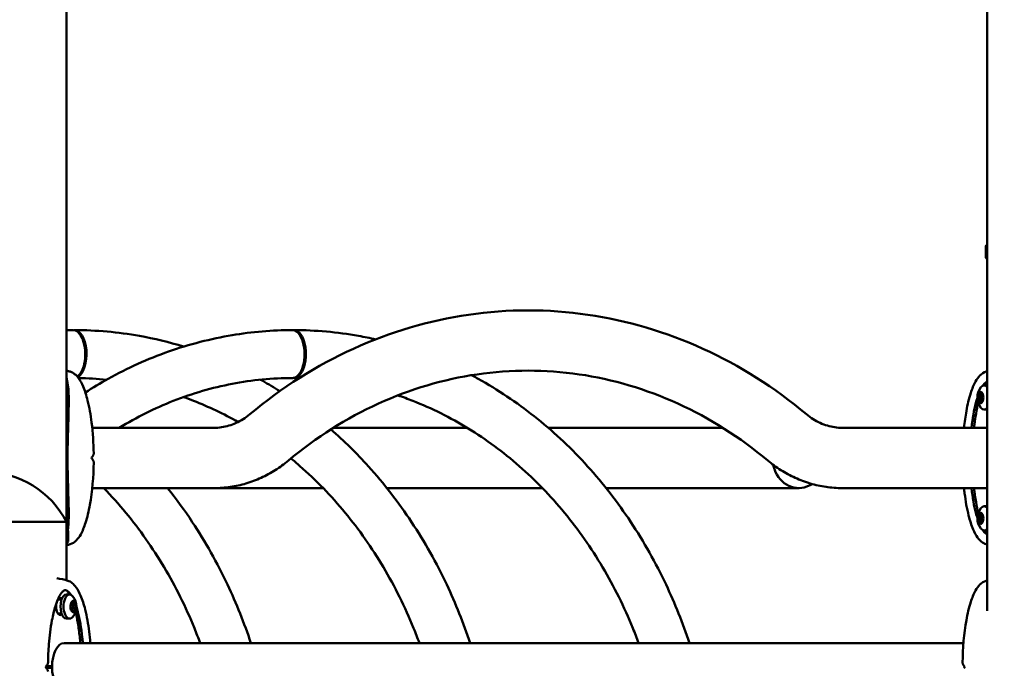
# Model space of a CAD drawing. Units: millimetres. Extents: x 10764 to 12302, y 6838 to 7290.
# Drawn here: x 11487 to 11556, y 7157 to 7202 of the extents above; entities that cross this region are included whole.
import ezdxf

# ---------------------------------------------------------------- set-up
doc = ezdxf.new("R2010")
doc.units = ezdxf.units.MM
doc.header["$LTSCALE"] = 10
doc.layers.add('Widoczne (ISO)', color=7, linetype='Continuous', lineweight=50)
doc.styles.get("Standard").update_dxf_attribs({"font": 'tahoma.ttf'})
doc.dimstyles.new('Karol 10', dxfattribs={"dimtxt": 10, "dimasz": 10, "dimexe": 0.18, "dimexo": 0.0625, "dimgap": 0.09, "dimtad": 1, "dimdec": 0, "dimzin": 0, "dimdsep": 46, "dimtxsty": 'Standard', "dimcen": 0.09, "dimadec": 0, "dimazin": 0, "dimtfac": 1, "dimtdec": 0, "dimtofl": 0, "dimtmove": 0, "dimatfit": 3, "dimfxl": 3, "dimfxlon": 1, "dimtolj": 1, "dimtzin": 0, "dimarcsym": 0})

# ---------------------------------------------------------------- blocks, each defined once
blk = doc.blocks.new('*D13')
at = {"color": 0, "lineweight": -2, "transparency": 16777216}
for p, q in [((10824.531, 7181.671), (10821.351, 7181.671)), ((10821.531, 7166.671), (10821.531, 6921.793)), ((10824.531, 6906.793), (10821.351, 6906.793))]:
    blk.add_line(p, q, dxfattribs=at)
at = {"color": 0, "lineweight": 13, "transparency": 16777216}
for points in [[(10819.031, 7166.671), (10824.031, 7166.671), (10821.531, 7181.671)], [(10819.031, 6921.793), (10824.031, 6921.793), (10821.531, 6906.793)]]:
    blk.add_solid(points, dxfattribs=at)
at = {"layer": 'Defpoints', "color": 0, "lineweight": 13, "transparency": 16777216}
for p in [(11523.044, 7181.671), (10821.531, 6906.793), (11855.498, 6906.793)]:
    blk.add_point(p, dxfattribs=at)
at = {"color": 0, "transparency": 16777216, "insert": (10809.114, 7053.177), "char_height": 20, "attachment_point": 5, "rotation": 90}
blk.add_mtext('\\A1;275', dxfattribs=at)
blk = doc.blocks.new('A$C0AE0425F')
at = {"layer": 'Widoczne (ISO)'}
for p, q in [((622.113, 260), (622.113, 361.336)), ((686.894, 253.749), (686.894, 338.525)), ((686.784, 278.624), (686.784, 279.376)), ((686.883, 279.475), (686.894, 279.475)), ((686.883, 278.525), (686.894, 278.525)), ((686.893, 269.6), (686.676, 269.6)), ((686.529, 268.968), (686.304, 268.968)), ((686.417, 268.91), (686.594, 268.91)), ((686.529, 268.968), (686.582, 268.968)), ((686.304, 268.532), (686.529, 268.532)), ((686.417, 268.59), (686.594, 268.59)), ((686.582, 268.532), (686.529, 268.532)), ((686.893, 267.9), (686.676, 267.9)), ((623.924, 266.62), (632.506, 266.62)), ((650.304, 266.62), (640.895, 266.62)), ((668.285, 266.62), (656.005, 266.62)), ((676.674, 266.62), (686.894, 266.62)), ((622.189, 264.683), (622.189, 264.531)), ((622.113, 264.55), (622.189, 264.55)), ((622.189, 264.45), (622.113, 264.45)), ((622.189, 264.469), (622.189, 264.317)), ((623.924, 262.38), (632.506, 262.38)), ((640.168, 262.38), (632.506, 262.38)), ((655.593, 262.38), (644.651, 262.38)), ((673.624, 262.38), (660.076, 262.38)), ((676.674, 262.38), (686.894, 262.38)), ((686.529, 260.468), (686.304, 260.468)), ((686.529, 260.468), (686.582, 260.468)), ((686.893, 261.1), (686.676, 261.1)), ((622.113, 260), (610.683, 260)), ((622.113, 260), (610.683, 260)), ((622.113, 259.475), (622.113, 260)), ((686.304, 260.032), (686.529, 260.032)), ((686.417, 260.41), (686.594, 260.41)), ((686.417, 260.09), (686.594, 260.09)), ((686.582, 260.032), (686.529, 260.032)), ((622.113, 259.475), (622.113, 258.525)), ((622.124, 259.475), (622.113, 259.475)), ((622.113, 259.25), (622.113, 259.25)), ((622.223, 259.376), (622.223, 258.624)), ((686.893, 259.4), (686.676, 259.4)), ((622.113, 258.75), (622.113, 258.75)), ((622.124, 258.525), (622.113, 258.525)), ((622.113, 255.891), (622.113, 258.525)), ((621.515, 254.55), (621.77, 254.55)), ((622.114, 254.9), (622.331, 254.9)), ((622.465, 254.341), (622.55, 254.341)), ((622.61, 254.348), (622.572, 254.348)), ((621.515, 253.55), (621.77, 253.55)), ((622.43, 253.961), (622.423, 253.961)), ((622.59, 254.21), (622.464, 254.21)), ((622.59, 253.89), (622.464, 253.89)), ((622.482, 253.759), (622.631, 253.759)), ((622.571, 253.752), (622.482, 253.752)), ((622.751, 254.139), (622.657, 254.139)), ((622.114, 253.2), (622.331, 253.2)), ((621.941, 251.485), (685.216, 251.485)), ((620.682, 249.85), (621.099, 249.85)), ((621.099, 249.75), (620.682, 249.75))]:
    blk.add_line(p, q, dxfattribs=at)
for centre, radius, start, end in [((686.883, 279.376), 0.099, 90, 180), ((686.883, 278.624), 0.099, 180, 270), ((687.358, 268.75), 1.159, 141.6986, 218.3014), ((616.398, 257.084), 6.416, 27.03144, 152.96856), ((687.358, 260.25), 1.159, 141.6986, 218.3014), ((622.124, 259.376), 0.099, 0, 90), ((622.124, 258.624), 0.099, 270, 0), ((621.649, 254.05), 1.159, 321.6986, 38.3014)]:
    blk.add_arc(centre, radius, start, end, dxfattribs=at)
for centre, major_axis, ratio, start_param, end_param in [((622.593, 271.805), (0.006, -1.685), 0.499998, 0.336726, 3.140748), ((622.68, 271.805), (0, 1.685), 0.5, 3.412725, 6.337312), ((638.018, 271.805), (0.006, -1.685), 0.499998, 6.282249, 9.423934), ((638.105, 271.805), (0, 1.685), 0.5, 3.09279, 6.337312), ((686.676, 268.75), (0, 0.85), 0.5, 5.746567, 6.847572), ((686.893, 268.75), (0, 0.85), 0.5, 6.281379, 6.283185), ((686.417, 268.75), (0, -0.4), 0.5, 4.18879, 5.235988), ((686.274, 268.915), (0, 0.07), 0.5, 1.047198, 2.628095), ((686.417, 268.75), (0, 0.4), 0.5, 0, 1.047198), ((686.274, 268.915), (0, 0.07), 0.5, 5.749485, 7.330383), ((686.244, 268.81), (0, 0.05), 0.5, 4.538728, 5.769688), ((686.417, 268.75), (0, 0.3), 0.5, 1.397136, 1.744457), ((686.304, 269.018), (0, -0.05), 0.5, 5.749485, 6.980445), ((686.417, 268.75), (0, 0.3), 0.5, 0.349938, 0.697259), ((686.357, 269.079), (0, -0.05), 0.5, 0.349938, 1.580898), ((686.417, 269.08), (0, 0.07), 0.5, 0, 1.580898), ((686.417, 269.08), (0, 0.07), 0.5, 4.702288, 6.283185), ((686.417, 268.75), (0, 0.4), 0.5, 5.235988, 6.283185), ((686.477, 269.079), (0, -0.05), 0.5, 4.702288, 5.933247), ((686.417, 268.75), (0, 0.3), 0.5, 5.585926, 5.933247), ((686.533, 268.915), (0, 0.07), 0.5, 0.705025, 1.642286), ((686.529, 269.018), (0, -0.05), 0.5, 5.585926, 6.816885), ((686.559, 268.915), (0, 0.07), 0.5, 5.235988, 6.816885), ((686.589, 268.81), (0, -0.05), 0.5, 3.65509, 4.88605), ((686.417, 268.75), (0, -0.3), 0.5, 1.397136, 1.744457), ((686.559, 268.915), (0, -0.07), 0.5, 0.513498, 2.094395), ((686.417, 268.75), (0, 0.4), 0.5, 4.18879, 5.235988), ((686.274, 268.585), (0, 0.07), 0.5, 0.513498, 2.094395), ((686.274, 268.585), (0, -0.07), 0.5, 5.235988, 6.816885), ((686.417, 268.75), (0, -0.4), 0.5, 5.235988, 6.283185), ((686.244, 268.69), (0, 0.05), 0.5, 3.65509, 4.88605), ((686.304, 268.482), (0, 0.05), 0.5, 5.585926, 6.816885), ((686.417, 268.75), (0, -0.3), 0.5, 5.585926, 5.933247), ((686.357, 268.421), (0, 0.05), 0.5, 4.702288, 5.933247), ((686.417, 268.42), (0, -0.07), 0.5, 4.702288, 6.283185), ((686.417, 268.75), (0, -0.4), 0.5, 0, 1.047198), ((686.417, 268.42), (0, -0.07), 0.5, 0, 1.580898), ((686.477, 268.421), (0, 0.05), 0.5, 0.349938, 1.580898), ((686.417, 268.75), (0, -0.3), 0.5, 0.349938, 0.697259), ((686.533, 268.585), (0, 0.07), 0.5, 1.499307, 2.436568), ((686.529, 268.482), (0, 0.05), 0.5, 5.749485, 6.980445), ((686.559, 268.585), (0, -0.07), 0.5, 5.749485, 7.330383), ((686.589, 268.69), (0, -0.05), 0.5, 4.538728, 5.769688), ((686.559, 268.585), (0, -0.07), 0.5, 1.047198, 2.628095), ((686.676, 268.75), (0, -0.85), 0.5, 5.718798, 6.819804), ((686.893, 268.75), (0, -0.85), 0.5, 0, 0.001806), ((617.861, 263.324), (7.597, 6.567), 0.356495, 5.269824, 5.282991), ((617.861, 265.676), (-7.597, 6.567), 0.356486, 4.141789, 4.154956), ((673.624, 264.5), (0, 2.12), 0.866025, 1.801429, 1.91382), ((673.624, 264.5), (0, 2.12), 0.866025, 1.91382, 1.954967), ((673.624, 264.5), (0, -2.12), 0.866025, 5.09656, 6.701496), ((686.417, 260.25), (0, 0.4), 0.5, 0, 1.047198), ((686.274, 260.415), (0, 0.07), 0.5, 5.749485, 7.330383), ((686.304, 260.518), (0, -0.05), 0.5, 5.749485, 6.980445), ((686.417, 260.25), (0, 0.3), 0.5, 0.349938, 0.697259), ((686.357, 260.579), (0, -0.05), 0.5, 0.349938, 1.580898), ((686.417, 260.58), (0, 0.07), 0.5, 0, 1.580898), ((686.417, 260.58), (0, 0.07), 0.5, 4.702288, 6.283185), ((686.417, 260.25), (0, 0.4), 0.5, 5.235988, 6.283185), ((686.676, 260.25), (0, 0.85), 0.5, 5.746567, 6.847572), ((686.477, 260.579), (0, -0.05), 0.5, 4.702288, 5.933247), ((686.417, 260.25), (0, 0.3), 0.5, 5.585926, 5.933247), ((686.533, 260.415), (0, 0.07), 0.5, 0.705025, 1.642286), ((686.529, 260.518), (0, -0.05), 0.5, 5.585926, 6.816885), ((686.559, 260.415), (0, 0.07), 0.5, 5.235988, 6.816885), ((686.893, 260.25), (0, 0.85), 0.5, 6.281379, 6.283185), ((686.417, 260.25), (0, -0.4), 0.5, 4.18879, 5.235988), ((686.274, 260.415), (0, 0.07), 0.5, 1.047198, 2.628095), ((686.274, 260.085), (0, 0.07), 0.5, 0.513498, 2.094395), ((686.274, 260.085), (0, -0.07), 0.5, 5.235988, 6.816885), ((686.417, 260.25), (0, -0.4), 0.5, 5.235988, 6.283185), ((686.244, 260.31), (0, 0.05), 0.5, 4.538728, 5.769688), ((686.244, 260.19), (0, 0.05), 0.5, 3.65509, 4.88605), ((686.417, 260.25), (0, 0.3), 0.5, 1.397136, 1.744457), ((686.304, 259.982), (0, 0.05), 0.5, 5.585926, 6.816885), ((686.417, 260.25), (0, -0.3), 0.5, 5.585926, 5.933247), ((686.357, 259.921), (0, 0.05), 0.5, 4.702288, 5.933247), ((686.417, 259.92), (0, -0.07), 0.5, 4.702288, 6.283185), ((686.417, 260.25), (0, -0.4), 0.5, 0, 1.047198), ((686.417, 259.92), (0, -0.07), 0.5, 0, 1.580898), ((686.477, 259.921), (0, 0.05), 0.5, 0.349938, 1.580898), ((686.417, 260.25), (0, -0.3), 0.5, 0.349938, 0.697259), ((686.533, 260.085), (0, 0.07), 0.5, 1.499307, 2.436568), ((686.529, 259.982), (0, 0.05), 0.5, 5.749485, 6.980445), ((686.559, 260.085), (0, -0.07), 0.5, 5.749485, 7.330383), ((686.589, 260.31), (0, -0.05), 0.5, 3.65509, 4.88605), ((686.589, 260.19), (0, -0.05), 0.5, 4.538728, 5.769688), ((686.417, 260.25), (0, -0.3), 0.5, 1.397136, 1.744457), ((686.559, 260.415), (0, -0.07), 0.5, 0.513498, 2.094395), ((686.559, 260.085), (0, -0.07), 0.5, 1.047198, 2.628095), ((686.417, 260.25), (0, 0.4), 0.5, 4.18879, 5.235988), ((686.676, 260.25), (0, -0.85), 0.5, 5.718798, 6.819804), ((686.893, 260.25), (0, -0.85), 0.5, 0, 0.001806), ((622.331, 254.05), (0, 0.85), 0.5, 5.718798, 9.989165), ((621.681, 254.05), (0, -0.6), 0.5, 4.255582, 6.665288), ((621.681, 254.05), (0, 0.6), 0.5, 5.901083, 7.001507), ((621.508, 254.05), (0, 0.6), 0.5, 5.6975, 5.990343), ((622.114, 254.05), (0, 0.85), 0.5, 0, 3.141593), ((622.59, 254.05), (0, -0.4), 0.5, 3.725028, 4.772226), ((622.59, 254.05), (0, 0.3), 0.5, 0.933373, 1.280695), ((622.5, 254.325), (0, 0.07), 0.5, 0.583435, 2.164333), ((622.45, 254.258), (0, 0.05), 0.5, 4.074966, 5.305925), ((622.59, 254.05), (0, 0.4), 0.5, 5.819423, 6.866621), ((622.5, 254.325), (0, 0.07), 0.5, 5.285723, 6.866621), ((622.55, 254.391), (0, -0.05), 0.5, 5.285723, 6.516683), ((622.59, 254.05), (0, 0.3), 0.5, 6.169361, 6.516683), ((622.61, 254.398), (0, -0.05), 0.5, 6.169361, 7.400321), ((622.664, 254.345), (0, 0.07), 0.5, 5.819423, 7.400321), ((622.664, 254.345), (0, -0.07), 0.5, 1.096933, 2.67783), ((622.59, 254.05), (0, 0.4), 0.5, 4.772226, 5.819423), ((622.718, 254.29), (0, -0.05), 0.5, 4.238526, 5.469485), ((622.59, 254.05), (0, -0.3), 0.5, 1.980571, 2.327892), ((621.508, 254.05), (0, -0.6), 0.5, 0.292843, 0.585686), ((622.426, 254.03), (0, 0.07), 0.5, 0.049735, 1.630633), ((622.426, 254.03), (0, -0.07), 0.5, 4.772226, 6.353123), ((622.59, 254.05), (0, -0.4), 0.5, 4.772226, 5.819423), ((622.423, 254.15), (0, -0.05), 0.5, 0.049735, 1.280695), ((622.43, 253.911), (0, 0.05), 0.5, 5.122164, 6.353123), ((622.59, 254.05), (0, 0.3), 0.5, 1.980571, 2.327892), ((622.517, 253.755), (0, 0.07), 0.5, 1.096933, 2.67783), ((622.463, 253.81), (0, 0.05), 0.5, 4.238526, 5.469485), ((622.517, 253.755), (0, -0.07), 0.5, 5.819423, 7.400321), ((622.59, 254.05), (0, -0.4), 0.5, 5.819423, 6.866621), ((622.571, 253.702), (0, 0.05), 0.5, 6.169361, 7.400321), ((622.59, 254.05), (0, -0.3), 0.5, 6.169361, 6.516683), ((622.631, 253.709), (0, 0.05), 0.5, 5.285723, 6.516683), ((622.681, 253.775), (0, -0.07), 0.5, 5.285723, 6.866621), ((622.59, 254.05), (0, 0.4), 0.5, 3.725028, 4.772226), ((622.681, 253.775), (0, -0.07), 0.5, 0.583435, 2.164333), ((622.731, 253.842), (0, -0.05), 0.5, 4.074966, 5.305925), ((622.59, 254.05), (0, -0.3), 0.5, 0.933373, 1.280695), ((622.751, 254.189), (0, -0.05), 0.5, 5.122164, 6.353123), ((622.758, 253.95), (0, 0.05), 0.5, 0.049735, 1.280695), ((622.755, 254.07), (0, 0.07), 0.5, 4.772226, 6.353123), ((622.755, 254.07), (0, -0.07), 0.5, 0.049735, 1.630633), ((621.941, 249.8), (0, -1.685), 0.5, 3.141593, 6.283185), ((691.319, 248.624), (7.597, -6.567), 0.356486, 4.141789, 4.154956), ((691.319, 250.976), (-7.597, -6.567), 0.356495, 5.269824, 5.282991)]:
    blk.add_ellipse(centre, major_axis=major_axis, ratio=ratio, start_param=start_param, end_param=end_param, dxfattribs=at)
for centre in [(686.417, 268.75), (686.417, 260.25), (622.59, 254.05)]:
    blk.add_ellipse(centre, major_axis=(0, -0.16), ratio=0.5, dxfattribs=at)
for points, knots in [([(635.005, 267.57), (637.25, 269.445), (639.706, 271), (644.893, 273.363), (647.623, 274.171), (653.178, 274.978), (656.002, 274.978), (661.557, 274.171), (664.287, 273.363), (669.474, 271), (671.93, 269.445), (674.175, 267.57)], [2.515224, 2.515224, 2.515224, 2.515224, 2.765771, 2.765771, 3.016319, 3.016319, 3.266866, 3.266866, 3.517414, 3.517414, 3.767962, 3.767962, 3.767962, 3.767962]), ([(622.681, 273.49), (624.206, 273.487), (625.736, 273.35), (628.288, 272.893), (629.326, 272.642), (630.349, 272.329)], [0, 0, 0, 0, 5.200876, 5.200876, 8.809518, 8.809518, 8.809518, 8.809518]), ([(623.439, 269.105), (623.963, 269.442), (624.496, 269.762), (626.408, 270.825), (627.837, 271.469), (630.754, 272.495), (632.251, 272.881), (635.167, 273.368), (636.592, 273.487), (638.013, 273.49)], [196.450402, 196.450402, 196.450402, 196.450402, 198.50241, 198.50241, 203.716496, 203.716496, 208.920825, 208.920825, 213.766561, 213.766561, 213.766561, 213.766561]), ([(638.106, 273.49), (639.631, 273.487), (641.161, 273.35), (643.065, 273.009), (643.461, 272.929), (643.856, 272.84)], [0, 0, 0, 0, 5.200876, 5.200876, 6.572238, 6.572238, 6.572238, 6.572238]), ([(622.371, 270.568), (622.485, 270.535), (622.591, 270.476), (622.791, 270.32), (622.884, 270.216), (623.089, 269.932), (623.192, 269.735), (623.409, 269.225), (623.512, 268.894), (623.723, 268.056), (623.814, 267.529), (623.97, 266.281), (624.017, 265.544), (624.029, 264.809)], [0, 0, 0, 0, 0.48892, 0.48892, 1.045246, 1.045246, 1.859943, 1.859943, 3.00572, 3.00572, 4.65757, 4.65757, 6.861866, 6.861866, 6.861866, 6.861866]), ([(637.724, 264.316), (639.687, 265.956), (641.821, 267.304), (646.295, 269.343), (648.636, 270.033), (653.385, 270.724), (655.795, 270.724), (660.545, 270.033), (662.885, 269.343), (667.36, 267.304), (669.493, 265.956), (671.456, 264.316)], [2.515224, 2.515224, 2.515224, 2.515224, 2.765771, 2.765771, 3.016319, 3.016319, 3.266866, 3.266866, 3.517414, 3.517414, 3.767962, 3.767962, 3.767962, 3.767962]), ([(650.616, 270.318), (650.859, 270.189), (651.1, 270.056), (652.704, 269.144), (654.018, 268.246), (656.505, 266.236), (657.684, 265.118), (659.875, 262.695), (660.893, 261.383), (662.736, 258.604), (663.566, 257.128), (664.918, 254.269), (665.468, 252.893), (665.937, 251.485)], [14.673762, 14.673762, 14.673762, 14.673762, 15.588506, 15.588506, 20.793303, 20.793303, 26.007832, 26.007832, 31.231382, 31.231382, 36.462072, 36.462072, 40.978106, 40.978106, 40.978106, 40.978106]), ([(685.256, 266.62), (685.298, 267.022), (685.352, 267.419), (685.501, 268.244), (685.601, 268.675), (685.824, 269.361), (685.935, 269.636), (686.157, 270.03), (686.255, 270.172), (686.493, 270.416), (686.642, 270.52), (686.809, 270.568)], [1.815918, 1.815918, 1.815918, 1.815918, 3.041645, 3.041645, 4.442674, 4.442674, 5.469321, 5.469321, 6.135622, 6.135622, 6.85302, 6.85302, 6.85302, 6.85302]), ([(622.113, 270.136), (622.125, 270.098), (622.135, 270.059), (622.22, 269.712), (622.255, 269.32), (622.281, 268.291), (622.26, 267.629), (622.221, 266.417), (622.206, 265.928), (622.193, 265.185), (622.19, 264.934), (622.189, 264.683)], [-6.690409, -6.690409, -6.690409, -6.690409, -6.444287, -6.444287, -4.544928, -4.544928, -2.242039, -2.242039, -0.75439, -0.75439, 0, 0, 0, 0]), ([(638.024, 270.12), (636.6, 270.118), (635.172, 269.98), (632.365, 269.442), (630.976, 269.039), (628.321, 267.998), (627.044, 267.365), (625.82, 266.62)], [0, 0, 0, 0, 5.025569, 5.025569, 10.039024, 10.039024, 14.895219, 14.895219, 14.895219, 14.895219]), ([(635.767, 270.004), (635.816, 269.976), (635.866, 269.948), (636.32, 269.689), (636.721, 269.448), (637.117, 269.196)], [15.400419, 15.400419, 15.400419, 15.400419, 15.588506, 15.588506, 17.135653, 17.135653, 17.135653, 17.135653]), ([(686.573, 269.574), (686.641, 269.675), (686.749, 269.794), (686.856, 269.857), (686.894, 269.872)], [2.7779061, 2.7779061, 2.7779061, 2.7779061, 2.9452431, 3.0368614, 3.0368614, 3.0368614, 3.0368614]), ([(686.694, 269.6), (686.716, 269.641), (686.77, 269.733), (686.825, 269.813), (686.858, 269.855)], [2.6986836, 2.6986836, 2.6986836, 2.6986836, 2.7488936, 2.8186979, 2.8186979, 2.8186979, 2.8186979]), ([(634.184, 267.027), (633.167, 267.602), (632.118, 268.102), (630.816, 268.61), (630.583, 268.697), (630.349, 268.78)], [180.121468, 180.121468, 180.121468, 180.121468, 184.095012, 184.095012, 184.956776, 184.956776, 184.956776, 184.956776]), ([(662.365, 251.485), (662.235, 251.837), (662.1, 252.185), (661.35, 254.021), (660.636, 255.459), (659.025, 258.174), (658.123, 259.46), (656.16, 261.838), (655.094, 262.939), (652.832, 264.921), (651.628, 265.808), (649.124, 267.343), (647.814, 267.995), (646.127, 268.655), (645.777, 268.782), (645.426, 268.901)], [158.112696, 158.112696, 158.112696, 158.112696, 159.260553, 159.260553, 164.217371, 164.217371, 169.176839, 169.176839, 174.141059, 174.141059, 179.112809, 179.112809, 184.095012, 184.095012, 185.383175, 185.383175, 185.383175, 185.383175]), ([(685.788, 266.62), (685.859, 267.274), (685.992, 268.033), (686.162, 268.624), (686.2, 268.741)], [1.9716074, 1.9716074, 1.9716074, 1.9716074, 2.3561945, 2.4600345, 2.4600345, 2.4600345, 2.4600345]), ([(685.962, 266.62), (685.962, 266.624), (686, 266.972), (686.086, 267.598), (686.2, 268.147), (686.259, 268.385)], [1.9613514, 1.9613514, 1.9613514, 1.9613514, 1.9634954, 2.1598449, 2.3327115, 2.3327115, 2.3327115, 2.3327115]), ([(632.506, 266.62), (632.679, 266.62), (632.852, 266.632), (633.196, 266.683), (633.367, 266.72), (633.708, 266.821), (633.877, 266.884), (634.21, 267.036), (634.374, 267.124), (634.696, 267.328), (634.853, 267.442), (635.005, 267.57)], [0, 0, 0, 0, 0.1252738, 0.1252738, 0.2505476, 0.2505476, 0.3758214, 0.3758214, 0.5010952, 0.5010952, 0.626369, 0.626369, 0.626369, 0.626369]), ([(674.175, 267.57), (674.327, 267.442), (674.484, 267.328), (674.806, 267.124), (674.97, 267.036), (675.304, 266.884), (675.473, 266.821), (675.813, 266.72), (675.984, 266.683), (676.328, 266.632), (676.501, 266.62), (676.674, 266.62)], [5.6568164, 5.6568164, 5.6568164, 5.6568164, 5.7820901, 5.7820901, 5.9073639, 5.9073639, 6.0326377, 6.0326377, 6.1579115, 6.1579115, 6.2831853, 6.2831853, 6.2831853, 6.2831853]), ([(640.712, 266.505), (641.636, 265.698), (642.52, 264.83), (644.45, 262.695), (645.468, 261.383), (647.311, 258.604), (648.141, 257.128), (649.493, 254.269), (650.043, 252.893), (650.512, 251.485)], [22.034196, 22.034196, 22.034196, 22.034196, 26.007832, 26.007832, 31.231382, 31.231382, 36.462072, 36.462072, 40.978106, 40.978106, 40.978106, 40.978106]), ([(623.934, 264.592), (623.944, 264.605), (623.954, 264.619), (623.971, 264.646), (623.979, 264.659), (623.994, 264.686), (624.001, 264.7), (624.013, 264.728), (624.018, 264.742), (624.026, 264.773), (624.029, 264.79), (624.029, 264.809)], [0, 0, 0, 0, 0.0512313, 0.0512313, 0.1024626, 0.1024626, 0.1536939, 0.1536939, 0.2049252, 0.2049252, 0.2561565, 0.2561565, 0.2561565, 0.2561565]), ([(622.189, 264.531), (622.189, 264.521), (622.19, 264.512), (622.191, 264.502), (622.191, 264.501), (622.191, 264.5)], [0.00148435, 0.00148435, 0.00148435, 0.00148435, 0.03188438, 0.03188438, 0.03596209, 0.03596209, 0.03596209, 0.03596209]), ([(622.191, 264.5), (622.191, 264.497), (622.19, 264.494), (622.189, 264.484), (622.189, 264.477), (622.189, 264.469)], [0.13116124, 0.13116124, 0.13116124, 0.13116124, 0.14379294, 0.14379294, 0.16929636, 0.16929636, 0.16929636, 0.16929636]), ([(622.189, 264.317), (622.189, 264.163), (622.191, 264.009), (622.195, 263.672), (622.198, 263.489), (622.216, 262.681), (622.239, 262.063), (622.279, 260.657), (622.284, 259.95), (622.219, 259.406)], [-18.697344, -18.697344, -18.697344, -18.697344, -18.18648, -18.18648, -17.576051, -17.576051, -15.477113, -15.477113, -12.569084, -12.569084, -12.569084, -12.569084]), ([(624.029, 264.191), (624.013, 263.177), (623.931, 262.152), (623.679, 260.756), (623.579, 260.325), (623.356, 259.639), (623.245, 259.364), (623.023, 258.97), (622.925, 258.828), (622.687, 258.584), (622.538, 258.48), (622.371, 258.432)], [0, 0, 0, 0, 3.041645, 3.041645, 4.442674, 4.442674, 5.469321, 5.469321, 6.135622, 6.135622, 6.85302, 6.85302, 6.85302, 6.85302]), ([(624.029, 264.191), (624.029, 264.21), (624.026, 264.227), (624.018, 264.258), (624.013, 264.272), (624.001, 264.3), (623.994, 264.314), (623.979, 264.341), (623.971, 264.354), (623.954, 264.381), (623.944, 264.395), (623.934, 264.408)], [0.6089699, 0.6089699, 0.6089699, 0.6089699, 0.6602012, 0.6602012, 0.7114325, 0.7114325, 0.7626638, 0.7626638, 0.8138951, 0.8138951, 0.8651264, 0.8651264, 0.8651264, 0.8651264]), ([(632.506, 262.38), (632.884, 262.38), (633.261, 262.407), (634.007, 262.516), (634.377, 262.597), (635.101, 262.811), (635.456, 262.944), (636.146, 263.258), (636.48, 263.439), (637.123, 263.846), (637.431, 264.071), (637.724, 264.316)], [0, 0, 0, 0, 0.1252738, 0.1252738, 0.2505476, 0.2505476, 0.3758214, 0.3758214, 0.5010952, 0.5010952, 0.626369, 0.626369, 0.626369, 0.626369]), ([(646.94, 251.485), (646.81, 251.837), (646.675, 252.185), (645.925, 254.021), (645.211, 255.459), (643.6, 258.174), (642.698, 259.46), (640.735, 261.838), (639.669, 262.939), (638.33, 264.112), (638.119, 264.291), (637.906, 264.466)], [158.112696, 158.112696, 158.112696, 158.112696, 159.260553, 159.260553, 164.217371, 164.217371, 169.176839, 169.176839, 174.141059, 174.141059, 175.057389, 175.057389, 175.057389, 175.057389]), ([(671.456, 264.316), (671.749, 264.071), (672.057, 263.846), (672.7, 263.439), (673.034, 263.258), (673.724, 262.944), (674.079, 262.811), (674.803, 262.597), (675.173, 262.516), (675.92, 262.407), (676.297, 262.38), (676.674, 262.38)], [5.6568164, 5.6568164, 5.6568164, 5.6568164, 5.7820901, 5.7820901, 5.9073639, 5.9073639, 6.0326377, 6.0326377, 6.1579115, 6.1579115, 6.2831853, 6.2831853, 6.2831853, 6.2831853]), ([(631.515, 251.485), (631.385, 251.837), (631.25, 252.185), (630.5, 254.021), (629.786, 255.459), (628.175, 258.174), (627.273, 259.46), (625.796, 261.249), (625.279, 261.827), (624.743, 262.38)], [158.112696, 158.112696, 158.112696, 158.112696, 159.260553, 159.260553, 164.217371, 164.217371, 169.176839, 169.176839, 171.683996, 171.683996, 171.683996, 171.683996]), ([(629.226, 262.38), (629.837, 261.615), (630.417, 260.818), (631.886, 258.604), (632.716, 257.128), (634.068, 254.269), (634.618, 252.893), (635.087, 251.485)], [28.13246, 28.13246, 28.13246, 28.13246, 31.231382, 31.231382, 36.462072, 36.462072, 40.978106, 40.978106, 40.978106, 40.978106]), ([(686.809, 258.432), (686.695, 258.465), (686.589, 258.524), (686.389, 258.68), (686.296, 258.784), (686.091, 259.068), (685.988, 259.265), (685.771, 259.775), (685.668, 260.106), (685.457, 260.944), (685.366, 261.471), (685.284, 262.13), (685.27, 262.255), (685.257, 262.38)], [0, 0, 0, 0, 0.48892, 0.48892, 1.045246, 1.045246, 1.859943, 1.859943, 3.00572, 3.00572, 4.65757, 4.65757, 5.041064, 5.041064, 5.041064, 5.041064]), ([(686.2, 260.259), (686.162, 260.376), (685.992, 260.967), (685.859, 261.726), (685.788, 262.38)], [3.8231508, 3.8231508, 3.8231508, 3.8231508, 3.9269908, 4.3115779, 4.3115779, 4.3115779, 4.3115779]), ([(686.259, 260.615), (686.2, 260.853), (686.086, 261.402), (686, 262.028), (685.962, 262.376), (685.962, 262.38)], [3.9504738, 3.9504738, 3.9504738, 3.9504738, 4.1233404, 4.3196899, 4.3218339, 4.3218339, 4.3218339, 4.3218339]), ([(622.113, 258.745), (622.113, 258.748), (622.113, 258.751), (622.112, 258.777), (622.111, 258.797), (622.11, 258.842), (622.109, 258.871), (622.108, 258.934), (622.108, 258.968), (622.108, 259.032), (622.108, 259.066), (622.109, 259.129), (622.11, 259.158), (622.111, 259.203), (622.112, 259.223), (622.113, 259.249), (622.113, 259.252), (622.113, 259.255)], [0.3842751, 0.3842751, 0.3842751, 0.3842751, 0.4803439, 0.4803439, 0.5764127, 0.5764127, 0.6724815, 0.6724815, 0.7685503, 0.7685503, 0.8646191, 0.8646191, 0.9606879, 0.9606879, 1.0567567, 1.0567567, 1.1528254, 1.1528254, 1.1528254, 1.1528254]), ([(686.894, 259.128), (686.856, 259.143), (686.749, 259.206), (686.641, 259.325), (686.573, 259.426)], [3.2463239, 3.2463239, 3.2463239, 3.2463239, 3.3379422, 3.5052792, 3.5052792, 3.5052792, 3.5052792]), ([(686.858, 259.145), (686.825, 259.187), (686.77, 259.267), (686.716, 259.359), (686.694, 259.4)], [3.4644874, 3.4644874, 3.4644874, 3.4644874, 3.5342917, 3.5845017, 3.5845017, 3.5845017, 3.5845017]), ([(622.198, 255.868), (622.312, 255.835), (622.418, 255.776), (622.618, 255.62), (622.711, 255.516), (622.916, 255.232), (623.019, 255.035), (623.236, 254.525), (623.339, 254.194), (623.55, 253.356), (623.641, 252.829), (623.741, 252.027), (623.768, 251.757), (623.79, 251.485)], [0, 0, 0, 0, 0.48892, 0.48892, 1.045246, 1.045246, 1.859943, 1.859943, 3.00572, 3.00572, 4.65757, 4.65757, 5.482328, 5.482328, 5.482328, 5.482328]), ([(685.152, 250.109), (685.168, 251.123), (685.25, 252.148), (685.501, 253.544), (685.601, 253.975), (685.824, 254.661), (685.935, 254.936), (686.157, 255.33), (686.255, 255.472), (686.493, 255.716), (686.642, 255.82), (686.809, 255.868)], [0, 0, 0, 0, 3.041645, 3.041645, 4.442674, 4.442674, 5.469321, 5.469321, 6.135622, 6.135622, 6.85302, 6.85302, 6.85302, 6.85302]), ([(621.984, 255.198), (621.975, 255.198), (621.965, 255.197), (621.92, 255.176), (621.884, 255.152), (621.801, 255.07), (621.753, 255.011), (621.649, 254.851), (621.592, 254.745), (621.462, 254.461), (621.392, 254.27), (621.235, 253.761), (621.157, 253.428), (620.99, 252.547), (620.92, 251.979), (620.84, 250.978), (620.82, 250.542), (620.813, 250.106)], [0, 0, 0, 0, 0.332335, 0.332335, 0.690951, 0.690951, 1.080966, 1.080966, 1.566857, 1.566857, 2.280968, 2.280968, 3.37986, 3.37986, 5.115627, 5.115627, 6.423081, 6.423081, 6.423081, 6.423081]), ([(621.984, 255.198), (622.065, 255.198), (622.214, 255.142), (622.366, 254.975), (622.434, 254.874)], [3.1415927, 3.1415927, 3.1415927, 3.1415927, 3.3379422, 3.5052792, 3.5052792, 3.5052792, 3.5052792]), ([(622.149, 255.155), (622.182, 255.113), (622.237, 255.033), (622.291, 254.941), (622.313, 254.9)], [3.4644874, 3.4644874, 3.4644874, 3.4644874, 3.5342917, 3.5845017, 3.5845017, 3.5845017, 3.5845017]), ([(622.748, 253.685), (622.807, 253.447), (622.921, 252.898), (623.026, 252.136), (623.074, 251.636), (623.086, 251.485)], [3.9504738, 3.9504738, 3.9504738, 3.9504738, 4.1233404, 4.3196899, 4.4030952, 4.4030952, 4.4030952, 4.4030952]), ([(622.807, 254.041), (622.845, 253.924), (623.018, 253.323), (623.172, 252.431), (623.25, 251.618), (623.262, 251.485)], [3.8231508, 3.8231508, 3.8231508, 3.8231508, 3.9269908, 4.3196899, 4.3953205, 4.3953205, 4.3953205, 4.3953205]), ([(620.813, 250.106), (620.813, 250.086), (620.809, 250.07), (620.797, 250.029), (620.787, 250.006), (620.762, 249.961), (620.748, 249.939), (620.717, 249.895), (620.7, 249.873), (620.668, 249.834), (620.653, 249.817), (620.638, 249.8)], [0.5275826, 0.5275826, 0.5275826, 0.5275826, 0.5779781, 0.5779781, 0.6628231, 0.6628231, 0.7476681, 0.7476681, 0.8325131, 0.8325131, 0.8986143, 0.8986143, 0.8986143, 0.8986143]), ([(685.152, 250.109), (685.151, 250.09), (685.154, 250.073), (685.162, 250.042), (685.167, 250.028), (685.179, 250), (685.186, 249.986), (685.201, 249.959), (685.209, 249.946), (685.227, 249.919), (685.236, 249.905), (685.246, 249.892)], [0.6089699, 0.6089699, 0.6089699, 0.6089699, 0.6602012, 0.6602012, 0.7114325, 0.7114325, 0.7626638, 0.7626638, 0.8138951, 0.8138951, 0.8651264, 0.8651264, 0.8651264, 0.8651264]), ([(620.638, 249.8), (620.645, 249.792), (620.653, 249.784), (620.679, 249.754), (620.697, 249.732), (620.73, 249.688), (620.745, 249.666), (620.772, 249.622), (620.785, 249.599), (620.804, 249.552), (620.813, 249.527), (620.813, 249.494)], [-0.0335043, -0.0335043, -0.0335043, -0.0335043, -0.0018361, -0.0018361, 0.0830089, 0.0830089, 0.1678539, 0.1678539, 0.2526989, 0.2526989, 0.3375439, 0.3375439, 0.3375439, 0.3375439])]:
    blk.add_open_spline(points, degree=3, knots=knots, dxfattribs=at)
for points in [[(622.113, 273.485), (622.272, 273.488), (622.43, 273.49), (622.588, 273.49)], [(622.113, 270.637), (622.2, 270.615), (622.286, 270.592), (622.371, 270.568)], [(686.809, 270.568), (686.837, 270.576), (686.865, 270.584), (686.894, 270.591)], [(624.932, 270.004), (624.274, 270.07), (623.614, 270.108), (622.955, 270.118)], [(638.49, 270.116), (638.361, 270.118), (638.233, 270.12), (638.104, 270.12)], [(622.19, 264.551), (622.189, 264.595), (622.189, 264.639), (622.189, 264.683)], [(622.19, 264.551), (622.19, 264.544), (622.189, 264.537), (622.189, 264.531)], [(622.189, 264.469), (622.189, 264.463), (622.19, 264.456), (622.19, 264.449)], [(622.189, 264.317), (622.189, 264.361), (622.189, 264.405), (622.19, 264.449)], [(674.573, 262.667), (674.505, 262.632), (674.437, 262.597), (674.37, 262.563)], [(622.371, 258.432), (622.286, 258.408), (622.2, 258.385), (622.113, 258.363)], [(686.894, 258.409), (686.865, 258.416), (686.837, 258.424), (686.809, 258.432)], [(621.437, 256.043), (621.694, 255.998), (621.949, 255.939), (622.198, 255.868)], [(686.809, 255.868), (686.837, 255.876), (686.865, 255.884), (686.894, 255.891)]]:
    blk.add_open_spline(points, degree=3, dxfattribs=at)

msp = doc.modelspace()

# ---------------------------------------------------------------- block references
at = {"lineweight": 13}
msp.add_blockref('A$C0AE0425F', (10867.781, 6906.793), dxfattribs=at)

# ---------------------------------------------------------------- dimensions: what is measured, and where the dimension line sits
dim = msp.add_linear_dim(base=(10821.531, 6906.793), p1=(11523.044, 7181.671), p2=(11855.498, 6906.793), angle=90, dimstyle='Karol 10', override={"dimtxt": 20, "dimasz": 15, "dimgap": 2})
dim.commit()
dim.dimension.update_dxf_attribs({"geometry": '*D13', "text_midpoint": (10821.531, 7053.177), "dimtype": 160})

doc.saveas('drawing.dxf')
